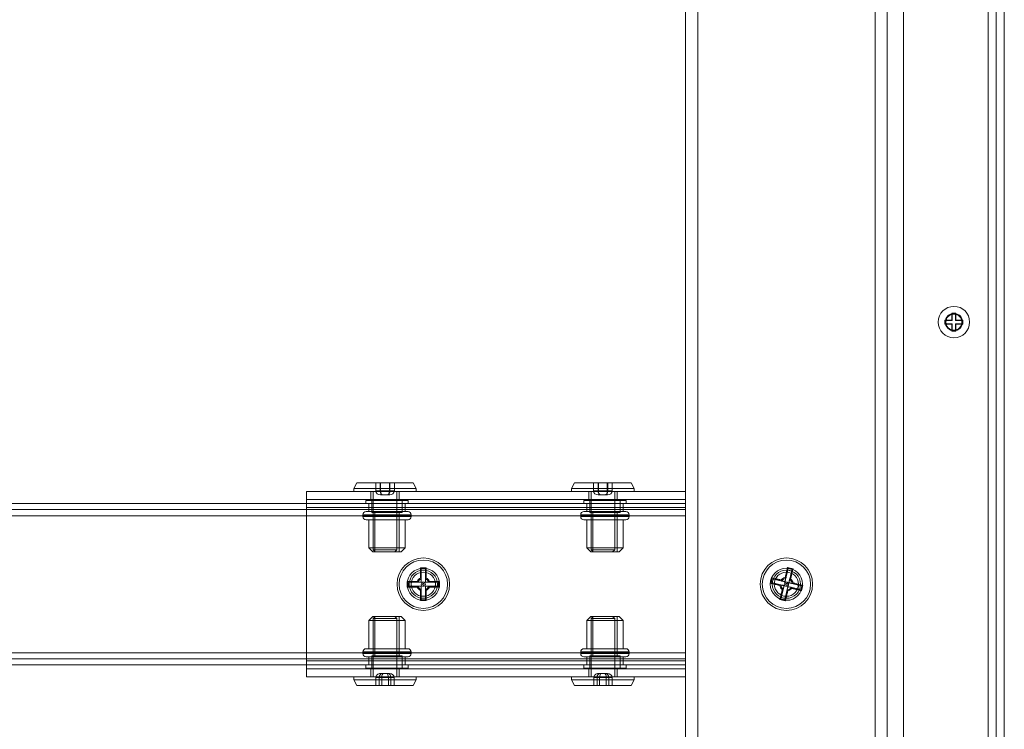
# Model space of a CAD drawing. Units: millimetres. Extents: x 1591 to 3727, y 1115 to 2339.
# Drawn here: x 1795 to 1819, y 1888 to 1906 of the extents above; entities that cross this region are included whole.
import ezdxf

# ---------------------------------------------------------------- set-up
doc = ezdxf.new("R2010")
doc.units = ezdxf.units.MM
doc.layers.add('İç - Mobilya', color=251, linetype='Continuous', lineweight=5)

# ---------------------------------------------------------------- blocks, each defined once
blk = doc.blocks.new('160x160 beework L masa')
at = {"layer": 'İç - Mobilya', "color": 114, "ltscale": 2, "true_color": 0x21b24b}
for p, q in [((23620.939, 10014.507), (23620.939, 10094.497)), ((23620.939, 10079.499), (23620.939, 10014.507))]:
    blk.add_line(p, q, dxfattribs=at)
at = {"layer": 'İç - Mobilya', "ltscale": 2}
for p, q in [((23620.739, 10079.499), (23620.739, 10014.507)), ((23621.139, 10079.499), (23621.139, 10014.507)), ((23613.24, 10033.005), (23613.24, 10075.999)), ((23613.54, 10033.005), (23613.54, 10075.999)), ((23617.939, 10033.005), (23617.939, 10075.999)), ((23618.239, 10033.005), (23618.239, 10075.999)), ((23618.639, 10072.5), (23618.639, 10036.504)), ((23619.674, 10047.042), (23619.664, 10047.053)), ((23619.664, 10047.053), (23619.839, 10047.053)), ((23619.664, 10046.953), (23619.664, 10047.053)), ((23619.674, 10046.963), (23619.674, 10047.042)), ((23619.674, 10047.042), (23619.849, 10047.042)), ((23619.839, 10047.228), (23619.939, 10047.228)), ((23619.839, 10047.053), (23619.839, 10047.228)), ((23619.849, 10047.217), (23619.839, 10047.228)), ((23619.849, 10047.042), (23619.839, 10047.053)), ((23619.849, 10047.042), (23619.849, 10047.217)), ((23619.849, 10047.217), (23619.928, 10047.217)), ((23619.928, 10047.217), (23619.939, 10047.228)), ((23619.928, 10047.217), (23619.928, 10047.042)), ((23619.928, 10047.042), (23619.939, 10047.053)), ((23619.928, 10047.042), (23620.103, 10047.042)), ((23619.939, 10047.228), (23619.939, 10047.053)), ((23619.939, 10047.053), (23620.114, 10047.053)), ((23620.103, 10047.042), (23620.114, 10047.053)), ((23620.103, 10047.042), (23620.103, 10046.963)), ((23620.114, 10047.053), (23620.114, 10046.953)), ((23619.674, 10046.963), (23619.664, 10046.953)), ((23619.839, 10046.953), (23619.664, 10046.953)), ((23619.849, 10046.963), (23619.674, 10046.963)), ((23619.849, 10046.963), (23619.839, 10046.953)), ((23619.839, 10046.778), (23619.839, 10046.953)), ((23619.849, 10046.788), (23619.849, 10046.963)), ((23620.103, 10046.963), (23619.928, 10046.963)), ((23619.928, 10046.963), (23619.939, 10046.953)), ((23619.928, 10046.963), (23619.928, 10046.788)), ((23620.114, 10046.953), (23619.939, 10046.953)), ((23619.939, 10046.953), (23619.939, 10046.778)), ((23620.103, 10046.963), (23620.114, 10046.953)), ((23619.849, 10046.788), (23619.839, 10046.778)), ((23619.939, 10046.778), (23619.839, 10046.778)), ((23619.928, 10046.788), (23619.849, 10046.788)), ((23619.928, 10046.788), (23619.939, 10046.778)), ((23605.09, 10043.018), (23605.016, 10042.878)), ((23605.09, 10043.018), (23606.491, 10043.018)), ((23605.56, 10042.818), (23605.56, 10043.018)), ((23605.56, 10043.018), (23605.67, 10043.018)), ((23605.68, 10043.018), (23605.56, 10043.018)), ((23605.67, 10042.818), (23605.67, 10043.018)), ((23605.67, 10043.018), (23605.901, 10043.018)), ((23605.68, 10042.818), (23605.68, 10043.018)), ((23605.911, 10043.018), (23605.68, 10043.018)), ((23605.901, 10042.818), (23605.901, 10043.018)), ((23605.901, 10043.018), (23606.021, 10043.018)), ((23606.021, 10043.018), (23605.911, 10043.018)), ((23605.911, 10042.818), (23605.911, 10043.018)), ((23606.021, 10042.818), (23606.021, 10043.018)), ((23606.565, 10042.878), (23606.491, 10043.018)), ((23610.49, 10043.018), (23610.415, 10042.878)), ((23610.49, 10043.018), (23611.89, 10043.018)), ((23610.959, 10043.018), (23611.069, 10043.018)), ((23611.08, 10043.018), (23610.959, 10043.018)), ((23610.959, 10042.818), (23610.959, 10043.018)), ((23611.069, 10043.018), (23611.3, 10043.018)), ((23611.069, 10042.818), (23611.069, 10043.018)), ((23611.31, 10043.018), (23611.08, 10043.018)), ((23611.08, 10042.818), (23611.08, 10043.018)), ((23611.3, 10042.818), (23611.3, 10043.018)), ((23611.3, 10043.018), (23611.421, 10043.018)), ((23611.421, 10043.018), (23611.31, 10043.018)), ((23611.31, 10042.818), (23611.31, 10043.018)), ((23611.421, 10042.818), (23611.421, 10043.018)), ((23611.965, 10042.878), (23611.89, 10043.018)), ((23603.841, 10042.603), (23603.841, 10042.803)), ((23603.841, 10042.803), (23613.24, 10042.803)), ((23603.841, 10042.403), (23603.841, 10042.803)), ((23605.016, 10042.878), (23605.016, 10042.803)), ((23605.016, 10042.878), (23606.565, 10042.878)), ((23605.016, 10042.803), (23606.565, 10042.803)), ((23605.441, 10042.803), (23605.441, 10042.603)), ((23606.14, 10042.803), (23605.441, 10042.803)), ((23605.498, 10042.803), (23605.498, 10041.354)), ((23605.498, 10042.803), (23606.083, 10042.803)), ((23605.67, 10042.818), (23605.56, 10042.818)), ((23605.56, 10042.818), (23605.68, 10042.818)), ((23605.901, 10042.818), (23605.67, 10042.818)), ((23605.675, 10042.718), (23605.73, 10042.718)), ((23605.735, 10042.718), (23605.675, 10042.718)), ((23605.68, 10042.818), (23605.911, 10042.818)), ((23605.73, 10042.718), (23605.846, 10042.718)), ((23605.851, 10042.718), (23605.735, 10042.718)), ((23605.846, 10042.718), (23605.906, 10042.718)), ((23605.906, 10042.718), (23605.851, 10042.718)), ((23606.021, 10042.818), (23605.901, 10042.818)), ((23605.911, 10042.818), (23606.021, 10042.818)), ((23606.083, 10041.354), (23606.083, 10042.803)), ((23606.14, 10042.603), (23606.14, 10042.803)), ((23606.565, 10042.803), (23606.565, 10042.878)), ((23610.415, 10042.878), (23610.415, 10042.803)), ((23610.415, 10042.878), (23611.965, 10042.878)), ((23610.415, 10042.803), (23611.965, 10042.803)), ((23610.84, 10042.803), (23610.84, 10042.603)), ((23611.54, 10042.803), (23610.84, 10042.803)), ((23610.897, 10042.803), (23610.897, 10041.354)), ((23610.897, 10042.803), (23611.482, 10042.803)), ((23611.069, 10042.818), (23610.959, 10042.818)), ((23610.959, 10042.818), (23611.08, 10042.818)), ((23611.3, 10042.818), (23611.069, 10042.818)), ((23611.074, 10042.718), (23611.13, 10042.718)), ((23611.135, 10042.718), (23611.074, 10042.718)), ((23611.08, 10042.818), (23611.31, 10042.818)), ((23611.13, 10042.718), (23611.245, 10042.718)), ((23611.25, 10042.718), (23611.135, 10042.718)), ((23611.245, 10042.718), (23611.305, 10042.718)), ((23611.305, 10042.718), (23611.25, 10042.718)), ((23611.421, 10042.818), (23611.3, 10042.818)), ((23611.31, 10042.818), (23611.421, 10042.818)), ((23611.482, 10041.354), (23611.482, 10042.803)), ((23611.54, 10042.603), (23611.54, 10042.803)), ((23611.965, 10042.803), (23611.965, 10042.878)), ((23613.24, 10042.603), (23613.24, 10042.803)), ((23613.24, 10042.403), (23613.24, 10042.803)), ((23613.24, 10042.503), (23468.658, 10042.503)), ((23603.841, 10042.403), (23603.841, 10042.603)), ((23603.841, 10042.603), (23613.24, 10042.603)), ((23605.316, 10042.583), (23605.316, 10042.503)), ((23605.316, 10042.583), (23606.365, 10042.583)), ((23605.316, 10042.503), (23606.365, 10042.503)), ((23605.391, 10042.503), (23605.391, 10042.303)), ((23605.391, 10042.503), (23605.391, 10042.353)), ((23605.391, 10042.503), (23606.29, 10042.503)), ((23606.14, 10042.603), (23605.441, 10042.603)), ((23605.466, 10042.583), (23605.466, 10042.283)), ((23605.466, 10042.583), (23606.215, 10042.583)), ((23606.215, 10042.283), (23606.215, 10042.583)), ((23606.29, 10042.303), (23606.29, 10042.503)), ((23606.29, 10042.353), (23606.29, 10042.503)), ((23606.365, 10042.503), (23606.365, 10042.583)), ((23610.715, 10042.583), (23610.715, 10042.503)), ((23610.715, 10042.583), (23611.765, 10042.583)), ((23610.715, 10042.503), (23611.765, 10042.503)), ((23610.79, 10042.503), (23610.79, 10042.303)), ((23610.79, 10042.503), (23610.79, 10042.353)), ((23610.79, 10042.503), (23611.69, 10042.503)), ((23611.54, 10042.603), (23610.84, 10042.603)), ((23610.865, 10042.583), (23610.865, 10042.283)), ((23610.865, 10042.583), (23611.615, 10042.583)), ((23611.615, 10042.283), (23611.615, 10042.583)), ((23611.69, 10042.303), (23611.69, 10042.503)), ((23611.69, 10042.353), (23611.69, 10042.503)), ((23611.765, 10042.503), (23611.765, 10042.583)), ((23613.24, 10042.403), (23613.24, 10042.603)), ((23613.24, 10042.203), (23613.24, 10042.503)), ((23613.24, 10042.503), (23613.24, 10042.203)), ((23613.24, 10042.353), (23468.658, 10042.353)), ((23613.24, 10042.203), (23468.658, 10042.203)), ((23603.841, 10038.604), (23603.841, 10042.403)), ((23603.841, 10042.403), (23613.24, 10042.403)), ((23605.241, 10042.223), (23605.241, 10042.183)), ((23606.44, 10042.223), (23605.241, 10042.223)), ((23605.241, 10042.183), (23606.44, 10042.183)), ((23605.321, 10042.303), (23606.36, 10042.303)), ((23606.29, 10042.353), (23605.391, 10042.353)), ((23605.391, 10042.303), (23606.29, 10042.303)), ((23605.466, 10042.283), (23606.215, 10042.283)), ((23605.541, 10042.283), (23605.541, 10041.304)), ((23606.14, 10042.283), (23605.541, 10042.283)), ((23606.14, 10041.304), (23606.14, 10042.283)), ((23606.44, 10042.183), (23606.44, 10042.223)), ((23610.64, 10042.223), (23610.64, 10042.183)), ((23611.84, 10042.223), (23610.64, 10042.223)), ((23610.64, 10042.183), (23611.84, 10042.183)), ((23610.72, 10042.303), (23611.76, 10042.303)), ((23611.69, 10042.353), (23610.79, 10042.353)), ((23610.79, 10042.303), (23611.69, 10042.303)), ((23610.865, 10042.283), (23611.615, 10042.283)), ((23610.94, 10042.283), (23610.94, 10041.304)), ((23611.54, 10042.283), (23610.94, 10042.283)), ((23611.54, 10041.304), (23611.54, 10042.283)), ((23611.84, 10042.183), (23611.84, 10042.223)), ((23613.24, 10038.604), (23613.24, 10042.403)), ((23613.24, 10042.353), (23613.24, 10042.203)), ((23613.24, 10042.203), (23613.24, 10042.353)), ((23613.24, 10038.804), (23613.24, 10042.203)), ((23606.36, 10042.103), (23605.321, 10042.103)), ((23605.391, 10042.103), (23605.391, 10041.404)), ((23605.391, 10042.103), (23606.29, 10042.103)), ((23606.29, 10041.404), (23606.29, 10042.103)), ((23611.76, 10042.103), (23610.72, 10042.103)), ((23610.79, 10042.103), (23610.79, 10041.404)), ((23610.79, 10042.103), (23611.69, 10042.103)), ((23611.69, 10041.404), (23611.69, 10042.103)), ((23605.391, 10041.404), (23605.491, 10041.304)), ((23605.391, 10041.404), (23606.29, 10041.404)), ((23606.19, 10041.304), (23605.491, 10041.304)), ((23605.498, 10041.354), (23605.548, 10041.304)), ((23605.498, 10041.354), (23606.083, 10041.354)), ((23605.541, 10041.304), (23606.14, 10041.304)), ((23605.548, 10041.304), (23606.033, 10041.304)), ((23606.033, 10041.304), (23606.083, 10041.354)), ((23606.19, 10041.304), (23606.29, 10041.404)), ((23610.79, 10041.404), (23610.89, 10041.304)), ((23610.79, 10041.404), (23611.69, 10041.404)), ((23611.59, 10041.304), (23610.89, 10041.304)), ((23610.897, 10041.354), (23610.947, 10041.304)), ((23610.897, 10041.354), (23611.482, 10041.354)), ((23610.94, 10041.304), (23611.54, 10041.304)), ((23610.948, 10041.304), (23611.432, 10041.304)), ((23611.432, 10041.304), (23611.482, 10041.354)), ((23611.59, 10041.304), (23611.69, 10041.404)), ((23606.67, 10040.913), (23606.689, 10040.891)), ((23606.69, 10040.892), (23606.69, 10040.854)), ((23606.69, 10040.892), (23606.79, 10040.892)), ((23606.69, 10040.554), (23606.69, 10040.854)), ((23606.69, 10040.854), (23606.79, 10040.854)), ((23606.79, 10040.892), (23606.79, 10040.854)), ((23606.79, 10040.854), (23606.79, 10040.554)), ((23606.811, 10040.913), (23606.792, 10040.892)), ((23615.702, 10040.564), (23615.773, 10040.856)), ((23615.767, 10040.918), (23615.78, 10040.892)), ((23615.782, 10040.892), (23615.773, 10040.856)), ((23615.773, 10040.856), (23615.87, 10040.832)), ((23615.782, 10040.893), (23615.879, 10040.869)), ((23615.87, 10040.832), (23615.8, 10040.541)), ((23615.879, 10040.869), (23615.87, 10040.832)), ((23615.904, 10040.885), (23615.88, 10040.869)), ((23606.363, 10040.554), (23606.34, 10040.574)), ((23606.363, 10040.454), (23606.34, 10040.433)), ((23606.44, 10040.554), (23606.364, 10040.554)), ((23606.364, 10040.454), (23606.364, 10040.554)), ((23606.44, 10040.454), (23606.364, 10040.454)), ((23606.44, 10040.554), (23606.69, 10040.554)), ((23606.44, 10040.454), (23606.44, 10040.554)), ((23606.69, 10040.454), (23606.44, 10040.454)), ((23606.603, 10040.554), (23606.587, 10040.574)), ((23606.603, 10040.454), (23606.587, 10040.433)), ((23606.603, 10040.554), (23606.608, 10040.554)), ((23606.608, 10040.454), (23606.603, 10040.454)), ((23606.67, 10040.657), (23606.69, 10040.641)), ((23606.69, 10040.636), (23606.69, 10040.641)), ((23606.69, 10040.154), (23606.69, 10040.454)), ((23606.811, 10040.657), (23606.79, 10040.641)), ((23606.79, 10040.641), (23606.79, 10040.636)), ((23606.79, 10040.554), (23607.04, 10040.554)), ((23607.04, 10040.454), (23606.79, 10040.454)), ((23606.79, 10040.454), (23606.79, 10040.154)), ((23606.873, 10040.554), (23606.877, 10040.554)), ((23606.877, 10040.454), (23606.873, 10040.454)), ((23606.894, 10040.574), (23606.877, 10040.554)), ((23606.894, 10040.434), (23606.877, 10040.454)), ((23607.04, 10040.554), (23607.04, 10040.454)), ((23607.04, 10040.554), (23607.117, 10040.554)), ((23607.04, 10040.454), (23607.117, 10040.454)), ((23607.141, 10040.574), (23607.117, 10040.554)), ((23607.117, 10040.554), (23607.117, 10040.454)), ((23607.141, 10040.433), (23607.117, 10040.454)), ((23615.361, 10040.544), (23615.334, 10040.529)), ((23615.361, 10040.544), (23615.385, 10040.641)), ((23615.436, 10040.526), (23615.361, 10040.544)), ((23615.384, 10040.641), (23615.367, 10040.666)), ((23615.459, 10040.623), (23615.385, 10040.641)), ((23615.436, 10040.526), (23615.459, 10040.623)), ((23615.679, 10040.467), (23615.436, 10040.526)), ((23615.459, 10040.623), (23615.702, 10040.564)), ((23615.594, 10040.487), (23615.574, 10040.471)), ((23615.599, 10040.486), (23615.594, 10040.487)), ((23615.618, 10040.584), (23615.607, 10040.608)), ((23615.609, 10040.175), (23615.679, 10040.467)), ((23615.618, 10040.584), (23615.622, 10040.583)), ((23615.707, 10040.669), (23615.723, 10040.649)), ((23615.722, 10040.644), (23615.723, 10040.649)), ((23615.8, 10040.541), (23616.043, 10040.482)), ((23615.82, 10040.625), (23615.819, 10040.621)), ((23615.843, 10040.636), (23615.82, 10040.625)), ((23615.88, 10040.521), (23615.884, 10040.52)), ((23615.905, 10040.536), (23615.884, 10040.52)), ((23616.043, 10040.482), (23616.019, 10040.385)), ((23616.043, 10040.482), (23616.117, 10040.464)), ((23616.117, 10040.464), (23616.094, 10040.367)), ((23616.145, 10040.478), (23616.118, 10040.464)), ((23606.69, 10040.367), (23606.67, 10040.351)), ((23606.69, 10040.367), (23606.69, 10040.371)), ((23606.79, 10040.371), (23606.79, 10040.367)), ((23606.79, 10040.367), (23606.811, 10040.351)), ((23615.659, 10040.382), (23615.635, 10040.371)), ((23615.659, 10040.382), (23615.66, 10040.387)), ((23615.776, 10040.443), (23615.706, 10040.152)), ((23615.757, 10040.363), (23615.756, 10040.359)), ((23615.756, 10040.359), (23615.772, 10040.338)), ((23616.019, 10040.385), (23615.776, 10040.443)), ((23615.861, 10040.423), (23615.856, 10040.424)), ((23615.872, 10040.4), (23615.861, 10040.423)), ((23616.019, 10040.385), (23616.094, 10040.367)), ((23616.112, 10040.341), (23616.094, 10040.367)), ((23606.69, 10040.114), (23606.67, 10040.099)), ((23606.79, 10040.154), (23606.69, 10040.154)), ((23606.69, 10040.116), (23606.69, 10040.154)), ((23606.79, 10040.116), (23606.69, 10040.116)), ((23606.79, 10040.116), (23606.79, 10040.154)), ((23606.79, 10040.114), (23606.811, 10040.099)), ((23615.599, 10040.136), (23615.576, 10040.127)), ((23615.6, 10040.139), (23615.609, 10040.175)), ((23615.697, 10040.116), (23615.6, 10040.139)), ((23615.706, 10040.152), (23615.609, 10040.175)), ((23615.696, 10040.113), (23615.713, 10040.094)), ((23615.697, 10040.115), (23615.706, 10040.152)), ((23605.491, 10039.704), (23605.391, 10039.604)), ((23605.391, 10039.604), (23605.391, 10038.904)), ((23605.391, 10039.604), (23606.29, 10039.604)), ((23606.19, 10039.704), (23605.491, 10039.704)), ((23605.548, 10039.704), (23605.498, 10039.654)), ((23605.498, 10039.654), (23605.498, 10038.204)), ((23605.498, 10039.654), (23606.083, 10039.654)), ((23605.541, 10039.704), (23605.541, 10038.724)), ((23605.541, 10039.704), (23606.14, 10039.704)), ((23605.548, 10039.704), (23606.033, 10039.704)), ((23606.083, 10039.654), (23606.033, 10039.704)), ((23606.083, 10038.204), (23606.083, 10039.654)), ((23606.14, 10038.724), (23606.14, 10039.704)), ((23606.29, 10039.604), (23606.19, 10039.704)), ((23606.29, 10038.904), (23606.29, 10039.604)), ((23610.89, 10039.704), (23610.79, 10039.604)), ((23610.79, 10039.604), (23610.79, 10038.904)), ((23610.79, 10039.604), (23611.69, 10039.604)), ((23611.59, 10039.704), (23610.89, 10039.704)), ((23610.947, 10039.704), (23610.897, 10039.654)), ((23610.897, 10039.654), (23610.897, 10038.204)), ((23610.897, 10039.654), (23611.482, 10039.654)), ((23610.94, 10039.704), (23610.94, 10038.724)), ((23610.94, 10039.704), (23611.54, 10039.704)), ((23610.948, 10039.704), (23611.432, 10039.704)), ((23611.482, 10039.654), (23611.432, 10039.704)), ((23611.482, 10038.204), (23611.482, 10039.654)), ((23611.54, 10038.724), (23611.54, 10039.704)), ((23611.69, 10039.604), (23611.59, 10039.704)), ((23611.69, 10038.904), (23611.69, 10039.604)), ((23613.24, 10038.804), (23468.658, 10038.804)), ((23605.241, 10038.824), (23605.241, 10038.784)), ((23605.241, 10038.824), (23606.44, 10038.824)), ((23606.44, 10038.784), (23605.241, 10038.784)), ((23606.36, 10038.904), (23605.321, 10038.904)), ((23605.391, 10038.904), (23606.29, 10038.904)), ((23606.44, 10038.784), (23606.44, 10038.824)), ((23610.64, 10038.824), (23610.64, 10038.784)), ((23610.64, 10038.824), (23611.84, 10038.824)), ((23611.84, 10038.784), (23610.64, 10038.784)), ((23611.76, 10038.904), (23610.72, 10038.904)), ((23610.79, 10038.904), (23611.69, 10038.904)), ((23611.84, 10038.784), (23611.84, 10038.824)), ((23613.24, 10038.804), (23613.24, 10038.504)), ((23613.24, 10038.504), (23613.24, 10038.804)), ((23613.24, 10038.654), (23613.24, 10038.804)), ((23613.24, 10038.804), (23613.24, 10038.654)), ((23613.24, 10038.654), (23468.658, 10038.654)), ((23613.24, 10038.504), (23468.658, 10038.504)), ((23603.841, 10038.204), (23603.841, 10038.604)), ((23603.841, 10038.604), (23613.24, 10038.604)), ((23603.841, 10038.404), (23603.841, 10038.604)), ((23605.316, 10038.504), (23605.316, 10038.424)), ((23605.316, 10038.504), (23606.365, 10038.504)), ((23605.321, 10038.704), (23606.36, 10038.704)), ((23605.391, 10038.704), (23605.391, 10038.504)), ((23605.391, 10038.704), (23606.29, 10038.704)), ((23605.391, 10038.654), (23605.391, 10038.504)), ((23605.391, 10038.654), (23606.29, 10038.654)), ((23605.391, 10038.504), (23606.29, 10038.504)), ((23605.466, 10038.724), (23605.466, 10038.424)), ((23605.466, 10038.724), (23606.215, 10038.724)), ((23606.14, 10038.724), (23605.541, 10038.724)), ((23606.215, 10038.424), (23606.215, 10038.724)), ((23606.29, 10038.504), (23606.29, 10038.704)), ((23606.29, 10038.504), (23606.29, 10038.654)), ((23606.365, 10038.424), (23606.365, 10038.504)), ((23610.715, 10038.504), (23610.715, 10038.424)), ((23610.715, 10038.504), (23611.765, 10038.504)), ((23610.72, 10038.704), (23611.76, 10038.704)), ((23610.79, 10038.704), (23610.79, 10038.504)), ((23610.79, 10038.704), (23611.69, 10038.704)), ((23610.79, 10038.654), (23610.79, 10038.504)), ((23610.79, 10038.654), (23611.69, 10038.654)), ((23610.79, 10038.504), (23611.69, 10038.504)), ((23610.865, 10038.724), (23610.865, 10038.424)), ((23610.865, 10038.724), (23611.615, 10038.724)), ((23611.54, 10038.724), (23610.94, 10038.724)), ((23611.615, 10038.424), (23611.615, 10038.724)), ((23611.69, 10038.504), (23611.69, 10038.704)), ((23611.69, 10038.504), (23611.69, 10038.654)), ((23611.765, 10038.424), (23611.765, 10038.504)), ((23613.24, 10038.404), (23613.24, 10038.604)), ((23613.24, 10038.204), (23613.24, 10038.604)), ((23603.841, 10038.204), (23603.841, 10038.404)), ((23603.841, 10038.404), (23613.24, 10038.404)), ((23605.316, 10038.424), (23606.365, 10038.424)), ((23605.441, 10038.404), (23605.441, 10038.204)), ((23605.441, 10038.404), (23606.14, 10038.404)), ((23605.466, 10038.424), (23606.215, 10038.424)), ((23605.749, 10038.289), (23605.677, 10038.289)), ((23605.677, 10038.289), (23605.718, 10038.289)), ((23605.718, 10038.289), (23605.832, 10038.289)), ((23605.863, 10038.289), (23605.749, 10038.289)), ((23605.832, 10038.289), (23605.905, 10038.289)), ((23605.905, 10038.289), (23605.863, 10038.289)), ((23606.14, 10038.204), (23606.14, 10038.404)), ((23610.715, 10038.424), (23611.765, 10038.424)), ((23610.84, 10038.404), (23610.84, 10038.204)), ((23610.84, 10038.404), (23611.54, 10038.404)), ((23610.865, 10038.424), (23611.615, 10038.424)), ((23611.149, 10038.289), (23611.076, 10038.289)), ((23611.076, 10038.289), (23611.117, 10038.289)), ((23611.117, 10038.289), (23611.231, 10038.289)), ((23611.263, 10038.289), (23611.149, 10038.289)), ((23611.231, 10038.289), (23611.304, 10038.289)), ((23611.304, 10038.289), (23611.263, 10038.289)), ((23611.54, 10038.204), (23611.54, 10038.404)), ((23613.24, 10038.404), (23613.24, 10038.204)), ((23603.841, 10038.204), (23613.24, 10038.204)), ((23605.016, 10038.204), (23605.016, 10038.129)), ((23605.016, 10038.204), (23606.565, 10038.204)), ((23605.016, 10038.129), (23605.09, 10037.989)), ((23605.016, 10038.129), (23606.565, 10038.129)), ((23605.441, 10038.204), (23606.14, 10038.204)), ((23605.498, 10038.204), (23606.083, 10038.204)), ((23605.645, 10038.189), (23605.562, 10038.189)), ((23605.562, 10038.189), (23605.562, 10037.989)), ((23605.562, 10038.189), (23605.708, 10038.189)), ((23605.873, 10038.189), (23605.645, 10038.189)), ((23605.645, 10038.189), (23605.645, 10037.989)), ((23605.708, 10038.189), (23605.708, 10037.989)), ((23605.708, 10038.189), (23605.936, 10038.189)), ((23605.873, 10038.189), (23605.873, 10037.989)), ((23606.019, 10038.189), (23605.873, 10038.189)), ((23605.936, 10038.189), (23605.936, 10037.989)), ((23605.936, 10038.189), (23606.019, 10038.189)), ((23606.019, 10038.189), (23606.019, 10037.989)), ((23606.491, 10037.989), (23606.565, 10038.129)), ((23606.565, 10038.129), (23606.565, 10038.204)), ((23610.415, 10038.204), (23610.415, 10038.129)), ((23610.415, 10038.204), (23611.965, 10038.204)), ((23610.415, 10038.129), (23610.49, 10037.989)), ((23610.415, 10038.129), (23611.965, 10038.129)), ((23610.84, 10038.204), (23611.54, 10038.204)), ((23610.897, 10038.204), (23611.482, 10038.204)), ((23611.044, 10038.189), (23610.962, 10038.189)), ((23610.962, 10038.189), (23610.962, 10037.989)), ((23610.962, 10038.189), (23611.107, 10038.189)), ((23611.273, 10038.189), (23611.044, 10038.189)), ((23611.044, 10038.189), (23611.044, 10037.989)), ((23611.107, 10038.189), (23611.107, 10037.989)), ((23611.107, 10038.189), (23611.335, 10038.189)), ((23611.273, 10038.189), (23611.273, 10037.989)), ((23611.418, 10038.189), (23611.273, 10038.189)), ((23611.335, 10038.189), (23611.335, 10037.989)), ((23611.335, 10038.189), (23611.418, 10038.189)), ((23611.418, 10038.189), (23611.418, 10037.989)), ((23611.89, 10037.989), (23611.965, 10038.129)), ((23611.965, 10038.129), (23611.965, 10038.204)), ((23605.09, 10037.989), (23606.491, 10037.989)), ((23605.562, 10037.989), (23605.645, 10037.989)), ((23605.708, 10037.989), (23605.562, 10037.989)), ((23605.645, 10037.989), (23605.873, 10037.989)), ((23605.936, 10037.989), (23605.708, 10037.989)), ((23605.873, 10037.989), (23606.019, 10037.989)), ((23606.019, 10037.989), (23605.936, 10037.989)), ((23610.49, 10037.989), (23611.89, 10037.989)), ((23611.107, 10037.989), (23610.962, 10037.989)), ((23610.962, 10037.989), (23611.044, 10037.989)), ((23611.044, 10037.989), (23611.273, 10037.989)), ((23611.335, 10037.989), (23611.107, 10037.989)), ((23611.273, 10037.989), (23611.418, 10037.989)), ((23611.418, 10037.989), (23611.335, 10037.989))]:
    blk.add_line(p, q, dxfattribs=at)
for centre, radius in [((23619.889, 10047.003), 0.39), ((23619.889, 10047.003), 0.215), ((23619.889, 10047.003), 0.2), ((23619.889, 10047.003), 0.2), ((23619.889, 10047.003), 0.198), ((23619.889, 10047.003), 0.198), ((23606.74, 10040.504), 0.65), ((23606.74, 10040.504), 0.65), ((23606.74, 10040.504), 0.65), ((23606.74, 10040.504), 0.65), ((23606.74, 10040.504), 0.6), ((23606.74, 10040.504), 0.6), ((23615.739, 10040.504), 0.65), ((23615.739, 10040.504), 0.65), ((23615.739, 10040.504), 0.6), ((23615.739, 10040.504), 0.6), ((23606.74, 10040.504), 0.4), ((23606.74, 10040.504), 0.4), ((23606.74, 10040.504), 0.35), ((23606.74, 10040.504), 0.35), ((23606.74, 10040.504), 0.3), ((23606.74, 10040.504), 0.3), ((23615.739, 10040.504), 0.4), ((23615.739, 10040.504), 0.4), ((23615.739, 10040.504), 0.35), ((23615.739, 10040.504), 0.35), ((23615.739, 10040.504), 0.3), ((23615.739, 10040.504), 0.3), ((23606.74, 10040.504), 0.0525), ((23606.74, 10040.504), 0.02), ((23615.739, 10040.504), 0.0525), ((23615.739, 10040.504), 0.02)]:
    blk.add_circle(centre, radius, dxfattribs=at)
for centre, radius, start, end in [((23605.321, 10042.223), 0.08, 90, 180), ((23605.321, 10042.183), 0.08, 180, 270), ((23606.36, 10042.223), 0.08, 0, 90), ((23606.36, 10042.183), 0.08, 270, 0), ((23610.72, 10042.223), 0.08, 90, 180), ((23610.72, 10042.183), 0.08, 180, 270), ((23611.76, 10042.223), 0.08, 0, 90), ((23611.76, 10042.183), 0.08, 270, 0), ((23606.74, 10040.504), 0.168, 114.611, 155.3883), ((23606.74, 10040.504), 0.142, 110.6897, 159.3103), ((23606.74, 10040.504), 0.142, 200.6897, 249.3103), ((23606.74, 10040.504), 0.142, 20.6897, 69.3103), ((23606.74, 10040.504), 0.142, 290.6897, 339.3103), ((23606.74, 10040.504), 0.168, 24.6117, 65.3879), ((23615.739, 10040.504), 0.168, 191.034, 231.8103), ((23615.739, 10040.504), 0.142, 187.112, 235.7325), ((23615.739, 10040.504), 0.168, 101.0333, 141.8105), ((23615.739, 10040.504), 0.142, 97.112, 145.7325), ((23615.739, 10040.504), 0.142, 7.112, 55.7325), ((23615.739, 10040.504), 0.168, 11.034, 51.8102), ((23606.74, 10040.504), 0.168, 204.6117, 245.388), ((23606.74, 10040.504), 0.168, 294.611, 335.3874), ((23615.739, 10040.504), 0.142, 277.112, 325.7325), ((23615.739, 10040.504), 0.168, 281.0333, 321.8096), ((23605.321, 10038.824), 0.08, 90, 180), ((23605.321, 10038.784), 0.08, 180, 270), ((23606.36, 10038.824), 0.08, 0, 90), ((23606.36, 10038.784), 0.08, 270, 0), ((23610.72, 10038.824), 0.08, 90, 180), ((23610.72, 10038.784), 0.08, 180, 270), ((23611.76, 10038.824), 0.08, 0, 90), ((23611.76, 10038.784), 0.08, 270, 0)]:
    blk.add_arc(centre, radius, start, end, dxfattribs=at)
for centre, major_axis, ratio, start_param, end_param in [((23605.675, 10042.818), (0.115, 0), 0.866309, 3.141593, 4.712389), ((23605.73, 10042.818), (0, 0.1), 0.602739, 1.570796, 3.141593), ((23605.735, 10042.818), (0, 0.1), 0.551584, 1.570796, 3.141593), ((23605.846, 10042.818), (0, 0.1), 0.551584, 3.141593, 4.712389), ((23605.851, 10042.818), (0, 0.1), 0.602739, 3.141593, 4.712389), ((23605.906, 10042.818), (0.115, 0), 0.866309, 4.712389, 6.283185), ((23611.074, 10042.818), (0.115, 0), 0.866309, 3.141593, 4.712389), ((23611.13, 10042.818), (0, 0.1), 0.602739, 1.570796, 3.141593), ((23611.135, 10042.818), (0, 0.1), 0.551584, 1.570796, 3.141593), ((23611.245, 10042.818), (0, 0.1), 0.551584, 3.141593, 4.712389), ((23611.25, 10042.818), (0, 0.1), 0.602739, 3.141593, 4.712389), ((23611.305, 10042.818), (0.115, 0), 0.866309, 4.712389, 6.283185), ((23605.677, 10038.189), (0.114, 0), 0.876863, 1.570796, 3.141593), ((23605.718, 10038.189), (0, 0.1), 0.726948, 0, 1.570796), ((23605.749, 10038.189), (0, 0.1), 0.413481, 0, 1.570796), ((23605.832, 10038.189), (0, 0.1), 0.413481, 4.712389, 6.283185), ((23605.863, 10038.189), (0, 0.1), 0.726948, 4.712389, 6.283185), ((23605.905, 10038.189), (0.114, 0), 0.876863, 0, 1.570796), ((23611.076, 10038.189), (0.114, 0), 0.876863, 1.570796, 3.141593), ((23611.117, 10038.189), (0, 0.1), 0.726948, 0, 1.570796), ((23611.149, 10038.189), (0, 0.1), 0.413481, 0, 1.570796), ((23611.231, 10038.189), (0, 0.1), 0.413481, 4.712389, 6.283185), ((23611.263, 10038.189), (0, 0.1), 0.726948, 4.712389, 6.283185), ((23611.304, 10038.189), (0.114, 0), 0.876863, 0, 1.570796)]:
    blk.add_ellipse(centre, major_axis=major_axis, ratio=ratio, start_param=start_param, end_param=end_param, dxfattribs=at)
for points, knots in [([(23606.67, 10040.913), (23606.67, 10040.895), (23606.67, 10040.861), (23606.67, 10040.808), (23606.67, 10040.756), (23606.67, 10040.705), (23606.67, 10040.672), (23606.67, 10040.657)], [0, 0, 0, 0, 0.214501, 0.410912, 0.61806, 0.8284, 1, 1, 1, 1]), ([(23606.811, 10040.913), (23606.787, 10040.913), (23606.74, 10040.913), (23606.694, 10040.913), (23606.67, 10040.913)], [0, 0, 0, 0, 0.5, 1, 1, 1, 1]), ([(23606.69, 10040.641), (23606.69, 10040.671), (23606.69, 10040.73), (23606.69, 10040.814), (23606.69, 10040.866), (23606.69, 10040.891)], [0, 0, 0, 0, 0.3583277, 0.6910111, 1, 1, 1, 1]), ([(23606.79, 10040.891), (23606.79, 10040.866), (23606.79, 10040.814), (23606.79, 10040.73), (23606.79, 10040.671), (23606.79, 10040.641)], [0, 0, 0, 0, 0.308964, 0.641648, 1, 1, 1, 1]), ([(23606.811, 10040.657), (23606.811, 10040.669), (23606.811, 10040.696), (23606.811, 10040.739), (23606.811, 10040.783), (23606.811, 10040.827), (23606.811, 10040.869), (23606.811, 10040.898), (23606.811, 10040.913)], [0, 0, 0, 0, 0.14018, 0.307823, 0.499846, 0.652061, 0.820172, 1, 1, 1, 1]), ([(23615.767, 10040.918), (23615.763, 10040.901), (23615.755, 10040.867), (23615.743, 10040.816), (23615.73, 10040.765), (23615.718, 10040.716), (23615.71, 10040.684), (23615.707, 10040.669)], [0, 0, 0, 0, 0.2145011, 0.4109121, 0.6180601, 0.8283996, 1, 1, 1, 1]), ([(23615.723, 10040.649), (23615.73, 10040.678), (23615.744, 10040.735), (23615.763, 10040.817), (23615.776, 10040.868), (23615.782, 10040.892)], [0, 0, 0, 0, 0.358328, 0.691011, 1, 1, 1, 1]), ([(23615.904, 10040.885), (23615.881, 10040.89), (23615.835, 10040.902), (23615.79, 10040.912), (23615.767, 10040.918)], [0, 0, 0, 0, 0.5, 1, 1, 1, 1]), ([(23615.879, 10040.869), (23615.873, 10040.844), (23615.861, 10040.793), (23615.841, 10040.712), (23615.827, 10040.655), (23615.82, 10040.625)], [0, 0, 0, 0, 0.308964, 0.641648, 1, 1, 1, 1]), ([(23615.843, 10040.636), (23615.846, 10040.648), (23615.853, 10040.674), (23615.863, 10040.716), (23615.873, 10040.759), (23615.883, 10040.801), (23615.893, 10040.842), (23615.9, 10040.87), (23615.904, 10040.885)], [0, 0, 0, 0, 0.14018, 0.307823, 0.499846, 0.652061, 0.820172, 1, 1, 1, 1]), ([(23606.34, 10040.574), (23606.34, 10040.551), (23606.339, 10040.504), (23606.34, 10040.457), (23606.34, 10040.433)], [0, 0, 0, 0, 0.5, 1, 1, 1, 1]), ([(23606.587, 10040.574), (23606.575, 10040.574), (23606.55, 10040.574), (23606.508, 10040.574), (23606.465, 10040.574), (23606.423, 10040.574), (23606.382, 10040.574), (23606.354, 10040.574), (23606.34, 10040.574)], [0, 0, 0, 0, 0.14086, 0.308449, 0.499908, 0.652106, 0.82008, 1, 1, 1, 1]), ([(23606.364, 10040.554), (23606.388, 10040.554), (23606.438, 10040.554), (23606.519, 10040.554), (23606.575, 10040.554), (23606.603, 10040.554)], [0, 0, 0, 0, 0.31069, 0.64345, 1, 1, 1, 1]), ([(23606.603, 10040.454), (23606.575, 10040.454), (23606.519, 10040.454), (23606.438, 10040.454), (23606.388, 10040.454), (23606.364, 10040.454)], [0, 0, 0, 0, 0.356548, 0.689309, 1, 1, 1, 1]), ([(23606.608, 10040.554), (23606.615, 10040.554), (23606.632, 10040.554), (23606.654, 10040.554), (23606.674, 10040.554), (23606.685, 10040.554), (23606.69, 10040.554)], [0, 0, 0, 0, 0.283167, 0.641369, 0.820612, 1, 1, 1, 1]), ([(23606.69, 10040.454), (23606.687, 10040.454), (23606.676, 10040.454), (23606.66, 10040.454), (23606.636, 10040.454), (23606.619, 10040.454), (23606.608, 10040.454)], [0, 0, 0, 0, 0.118089, 0.33837, 0.558798, 1, 1, 1, 1]), ([(23606.69, 10040.554), (23606.69, 10040.557), (23606.69, 10040.568), (23606.69, 10040.584), (23606.69, 10040.608), (23606.69, 10040.625), (23606.69, 10040.636)], [0, 0, 0, 0, 0.118086, 0.338368, 0.558796, 1, 1, 1, 1]), ([(23606.69, 10040.371), (23606.69, 10040.379), (23606.69, 10040.395), (23606.69, 10040.417), (23606.69, 10040.437), (23606.69, 10040.448), (23606.69, 10040.454)], [0, 0, 0, 0, 0.283175, 0.641374, 0.820614, 1, 1, 1, 1]), ([(23606.79, 10040.636), (23606.79, 10040.629), (23606.79, 10040.612), (23606.79, 10040.591), (23606.79, 10040.57), (23606.79, 10040.559), (23606.79, 10040.554)], [0, 0, 0, 0, 0.283175, 0.641374, 0.820614, 1, 1, 1, 1]), ([(23606.79, 10040.554), (23606.794, 10040.554), (23606.805, 10040.554), (23606.821, 10040.554), (23606.845, 10040.554), (23606.861, 10040.554), (23606.873, 10040.554)], [0, 0, 0, 0, 0.118089, 0.33837, 0.558798, 1, 1, 1, 1]), ([(23606.873, 10040.454), (23606.866, 10040.454), (23606.849, 10040.454), (23606.827, 10040.454), (23606.807, 10040.454), (23606.796, 10040.454), (23606.79, 10040.454)], [0, 0, 0, 0, 0.283167, 0.641369, 0.820612, 1, 1, 1, 1]), ([(23606.79, 10040.454), (23606.79, 10040.45), (23606.79, 10040.439), (23606.79, 10040.424), (23606.79, 10040.4), (23606.79, 10040.383), (23606.79, 10040.371)], [0, 0, 0, 0, 0.118086, 0.338368, 0.558796, 1, 1, 1, 1]), ([(23606.877, 10040.554), (23606.906, 10040.554), (23606.962, 10040.554), (23607.042, 10040.554), (23607.093, 10040.554), (23607.117, 10040.554)], [0, 0, 0, 0, 0.356548, 0.689309, 1, 1, 1, 1]), ([(23607.117, 10040.454), (23607.093, 10040.454), (23607.042, 10040.454), (23606.962, 10040.454), (23606.906, 10040.454), (23606.877, 10040.454)], [0, 0, 0, 0, 0.31069, 0.64345, 1, 1, 1, 1]), ([(23607.141, 10040.574), (23607.124, 10040.574), (23607.091, 10040.574), (23607.04, 10040.574), (23606.989, 10040.574), (23606.94, 10040.574), (23606.908, 10040.574), (23606.894, 10040.574)], [0, 0, 0, 0, 0.214565, 0.410817, 0.617606, 0.827672, 1, 1, 1, 1]), ([(23607.141, 10040.433), (23607.141, 10040.457), (23607.142, 10040.504), (23607.141, 10040.551), (23607.141, 10040.574)], [0, 0, 0, 0, 0.5, 1, 1, 1, 1]), ([(23615.367, 10040.666), (23615.361, 10040.643), (23615.349, 10040.598), (23615.339, 10040.552), (23615.333, 10040.529)], [0, 0, 0, 0, 0.5, 1, 1, 1, 1]), ([(23615.333, 10040.529), (23615.35, 10040.525), (23615.382, 10040.518), (23615.432, 10040.506), (23615.481, 10040.494), (23615.529, 10040.482), (23615.56, 10040.475), (23615.574, 10040.471)], [0, 0, 0, 0, 0.214565, 0.410817, 0.617606, 0.827672, 1, 1, 1, 1]), ([(23615.594, 10040.487), (23615.566, 10040.494), (23615.512, 10040.507), (23615.434, 10040.526), (23615.385, 10040.538), (23615.361, 10040.544)], [0, 0, 0, 0, 0.356548, 0.689309, 1, 1, 1, 1]), ([(23615.607, 10040.608), (23615.595, 10040.611), (23615.57, 10040.617), (23615.53, 10040.627), (23615.488, 10040.636), (23615.447, 10040.646), (23615.408, 10040.656), (23615.381, 10040.663), (23615.367, 10040.666)], [0, 0, 0, 0, 0.14086, 0.308449, 0.499908, 0.652106, 0.82008, 1, 1, 1, 1]), ([(23615.385, 10040.641), (23615.408, 10040.635), (23615.457, 10040.623), (23615.535, 10040.604), (23615.59, 10040.591), (23615.618, 10040.584)], [0, 0, 0, 0, 0.31069, 0.64345, 1, 1, 1, 1]), ([(23615.679, 10040.467), (23615.675, 10040.468), (23615.665, 10040.47), (23615.65, 10040.474), (23615.626, 10040.48), (23615.61, 10040.484), (23615.599, 10040.486)], [0, 0, 0, 0, 0.118089, 0.33837, 0.558798, 1, 1, 1, 1]), ([(23615.622, 10040.583), (23615.629, 10040.582), (23615.645, 10040.578), (23615.667, 10040.573), (23615.686, 10040.568), (23615.697, 10040.565), (23615.702, 10040.564)], [0, 0, 0, 0, 0.283167, 0.641369, 0.820612, 1, 1, 1, 1]), ([(23615.66, 10040.387), (23615.661, 10040.394), (23615.665, 10040.41), (23615.67, 10040.431), (23615.675, 10040.451), (23615.678, 10040.461), (23615.679, 10040.467)], [0, 0, 0, 0, 0.283175, 0.641374, 0.820614, 1, 1, 1, 1]), ([(23615.702, 10040.564), (23615.703, 10040.568), (23615.706, 10040.578), (23615.71, 10040.593), (23615.715, 10040.617), (23615.719, 10040.633), (23615.722, 10040.644)], [0, 0, 0, 0, 0.1180859, 0.338368, 0.5587965, 1, 1, 1, 1]), ([(23615.819, 10040.621), (23615.817, 10040.614), (23615.813, 10040.598), (23615.808, 10040.576), (23615.804, 10040.557), (23615.801, 10040.546), (23615.8, 10040.541)], [0, 0, 0, 0, 0.283175, 0.641374, 0.820614, 1, 1, 1, 1]), ([(23615.8, 10040.541), (23615.803, 10040.54), (23615.814, 10040.537), (23615.829, 10040.533), (23615.852, 10040.528), (23615.869, 10040.524), (23615.88, 10040.521)], [0, 0, 0, 0, 0.118089, 0.33837, 0.558798, 1, 1, 1, 1]), ([(23615.884, 10040.52), (23615.912, 10040.513), (23615.967, 10040.5), (23616.045, 10040.481), (23616.094, 10040.47), (23616.117, 10040.464)], [0, 0, 0, 0, 0.356548, 0.689309, 1, 1, 1, 1]), ([(23616.145, 10040.478), (23616.128, 10040.482), (23616.096, 10040.49), (23616.047, 10040.502), (23615.998, 10040.514), (23615.95, 10040.525), (23615.919, 10040.533), (23615.905, 10040.536)], [0, 0, 0, 0, 0.214565, 0.410817, 0.617606, 0.827672, 1, 1, 1, 1]), ([(23616.112, 10040.341), (23616.118, 10040.364), (23616.129, 10040.409), (23616.14, 10040.455), (23616.145, 10040.478)], [0, 0, 0, 0, 0.5000001, 1, 1, 1, 1]), ([(23606.34, 10040.433), (23606.357, 10040.433), (23606.39, 10040.433), (23606.441, 10040.433), (23606.492, 10040.433), (23606.541, 10040.433), (23606.573, 10040.433), (23606.587, 10040.434)], [0, 0, 0, 0, 0.2145654, 0.4108172, 0.6176056, 0.8276725, 1, 1, 1, 1]), ([(23606.67, 10040.351), (23606.67, 10040.339), (23606.67, 10040.312), (23606.67, 10040.27), (23606.67, 10040.227), (23606.67, 10040.184), (23606.67, 10040.142), (23606.67, 10040.114), (23606.67, 10040.099)], [0, 0, 0, 0, 0.140533, 0.308149, 0.499882, 0.652083, 0.820121, 1, 1, 1, 1]), ([(23606.69, 10040.116), (23606.69, 10040.141), (23606.69, 10040.194), (23606.69, 10040.278), (23606.69, 10040.336), (23606.69, 10040.367)], [0, 0, 0, 0, 0.309424, 0.642109, 1, 1, 1, 1]), ([(23606.79, 10040.367), (23606.79, 10040.336), (23606.79, 10040.278), (23606.79, 10040.194), (23606.79, 10040.141), (23606.79, 10040.116)], [0, 0, 0, 0, 0.357868, 0.690553, 1, 1, 1, 1]), ([(23606.811, 10040.099), (23606.811, 10040.117), (23606.811, 10040.15), (23606.811, 10040.202), (23606.811, 10040.253), (23606.811, 10040.303), (23606.811, 10040.336), (23606.811, 10040.351)], [0, 0, 0, 0, 0.214544, 0.410873, 0.617831, 0.828025, 1, 1, 1, 1]), ([(23606.894, 10040.434), (23606.905, 10040.433), (23606.931, 10040.433), (23606.973, 10040.433), (23607.016, 10040.434), (23607.058, 10040.433), (23607.099, 10040.433), (23607.126, 10040.433), (23607.141, 10040.433)], [0, 0, 0, 0, 0.1408596, 0.3084491, 0.4999085, 0.6521064, 0.8200803, 1, 1, 1, 1]), ([(23615.635, 10040.371), (23615.632, 10040.36), (23615.626, 10040.334), (23615.616, 10040.293), (23615.606, 10040.251), (23615.596, 10040.209), (23615.586, 10040.169), (23615.579, 10040.141), (23615.576, 10040.127)], [0, 0, 0, 0, 0.140533, 0.308149, 0.499882, 0.652083, 0.820121, 1, 1, 1, 1]), ([(23615.6, 10040.139), (23615.606, 10040.163), (23615.618, 10040.214), (23615.638, 10040.296), (23615.651, 10040.353), (23615.659, 10040.382)], [0, 0, 0, 0, 0.309424, 0.642109, 1, 1, 1, 1]), ([(23615.756, 10040.359), (23615.749, 10040.329), (23615.735, 10040.272), (23615.715, 10040.191), (23615.703, 10040.14), (23615.697, 10040.115)], [0, 0, 0, 0, 0.357868, 0.690553, 1, 1, 1, 1]), ([(23615.713, 10040.094), (23615.717, 10040.111), (23615.725, 10040.143), (23615.737, 10040.194), (23615.749, 10040.244), (23615.761, 10040.292), (23615.768, 10040.324), (23615.772, 10040.338)], [0, 0, 0, 0, 0.214544, 0.410873, 0.617831, 0.828025, 1, 1, 1, 1]), ([(23615.776, 10040.443), (23615.775, 10040.44), (23615.773, 10040.429), (23615.769, 10040.414), (23615.763, 10040.391), (23615.759, 10040.374), (23615.757, 10040.363)], [0, 0, 0, 0, 0.118086, 0.338368, 0.558796, 1, 1, 1, 1]), ([(23615.856, 10040.424), (23615.849, 10040.426), (23615.833, 10040.43), (23615.812, 10040.435), (23615.792, 10040.439), (23615.782, 10040.442), (23615.776, 10040.443)], [0, 0, 0, 0, 0.283167, 0.641369, 0.820612, 1, 1, 1, 1]), ([(23616.094, 10040.367), (23616.07, 10040.372), (23616.021, 10040.384), (23615.943, 10040.403), (23615.889, 10040.416), (23615.861, 10040.423)], [0, 0, 0, 0, 0.3106896, 0.6434498, 1, 1, 1, 1]), ([(23615.872, 10040.4), (23615.883, 10040.397), (23615.908, 10040.391), (23615.949, 10040.381), (23615.99, 10040.371), (23616.031, 10040.361), (23616.071, 10040.351), (23616.098, 10040.345), (23616.112, 10040.341)], [0, 0, 0, 0, 0.14086, 0.308449, 0.499908, 0.652106, 0.82008, 1, 1, 1, 1]), ([(23606.67, 10040.099), (23606.694, 10040.099), (23606.74, 10040.099), (23606.787, 10040.099), (23606.811, 10040.099)], [0, 0, 0, 0, 0.499988, 1, 1, 1, 1]), ([(23615.576, 10040.127), (23615.599, 10040.121), (23615.644, 10040.11), (23615.69, 10040.099), (23615.713, 10040.094)], [0, 0, 0, 0, 0.4999875, 1, 1, 1, 1])]:
    blk.add_open_spline(points, degree=3, knots=knots, dxfattribs=at)

msp = doc.modelspace()

# ---------------------------------------------------------------- block references
msp.add_blockref('160x160 beework L masa', (-21802.102, -8148.916))

doc.saveas('drawing.dxf')
